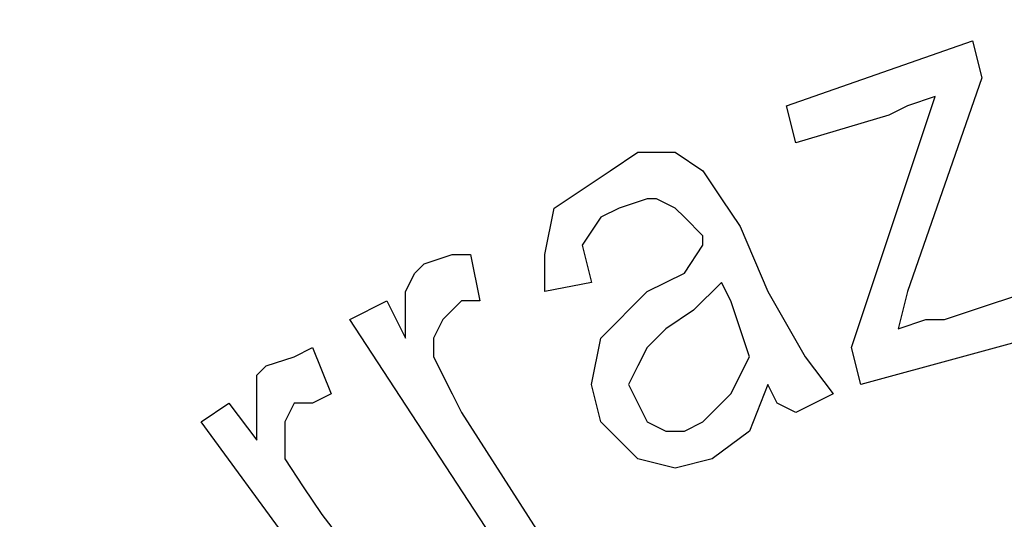
# Model space of a CAD drawing. Units: inches. Extents: x -5.2 to 5.1, y -3.9 to 4.
# Drawn here: x 3 to 3.2, y 0.2 to 0.3 of the extents above; entities that cross this region are included whole.
import ezdxf

# ---------------------------------------------------------------- set-up
doc = ezdxf.new("R2010")
doc.units = ezdxf.units.IN
doc.header["$MEASUREMENT"] = 0
doc.layers.add('Layer 1', color=7, linetype='Continuous')

msp = doc.modelspace()

# ---------------------------------------------------------------- linework, layer by layer
at = {"layer": 'Layer 1', "lineweight": 25}
for points, knots in [([(3.23889, -0.37778), (3.23889, -0.37778), (3.275, -0.37639), (3.275, -0.37639), (3.275, -0.37639), (3.275, -0.37639), (3.31111, -0.37083), (3.31111, -0.37083), (3.31111, -0.37083), (3.31111, -0.37083), (3.34583, -0.3625), (3.34583, -0.3625), (3.34583, -0.3625), (3.34583, -0.3625), (3.38056, -0.35), (3.38056, -0.35), (3.38056, -0.35), (3.38056, -0.35), (3.41389, -0.33472), (3.41389, -0.33472), (3.41389, -0.33472), (3.41389, -0.33472), (3.44444, -0.31667), (3.44444, -0.31667), (3.44444, -0.31667), (3.44444, -0.31667), (3.47361, -0.29444), (3.47361, -0.29444), (3.47361, -0.29444), (3.47361, -0.29444), (3.50139, -0.27083), (3.50139, -0.27083), (3.50139, -0.27083), (3.50139, -0.27083), (3.52639, -0.24444), (3.52639, -0.24444), (3.52639, -0.24444), (3.52639, -0.24444), (3.54722, -0.21528), (3.54722, -0.21528), (3.54722, -0.21528), (3.54722, -0.21528), (3.56667, -0.18472), (3.56667, -0.18472), (3.56667, -0.18472), (3.56667, -0.18472), (3.58333, -0.15278), (3.58333, -0.15278), (3.58333, -0.15278), (3.58333, -0.15278), (3.59583, -0.11806), (3.59583, -0.11806), (3.59583, -0.11806), (3.59583, -0.11806), (3.60556, -0.08333), (3.60556, -0.08333), (3.60556, -0.08333), (3.60556, -0.08333), (3.61111, -0.04722), (3.61111, -0.04722), (3.61111, -0.04722), (3.61111, -0.04722), (3.61389, -0.01111), (3.61389, -0.01111), (3.61389, -0.01111), (3.61389, -0.01111), (3.61389, 0.025), (3.61389, 0.025), (3.61389, 0.025), (3.61389, 0.025), (3.60833, 0.06111), (3.60833, 0.06111), (3.60833, 0.06111), (3.60833, 0.06111), (3.60139, 0.09583), (3.60139, 0.09583), (3.60139, 0.09583), (3.60139, 0.09583), (3.59028, 0.13056), (3.59028, 0.13056), (3.59028, 0.13056), (3.59028, 0.13056), (3.575, 0.16389), (3.575, 0.16389), (3.575, 0.16389), (3.575, 0.16389), (3.55833, 0.19583), (3.55833, 0.19583), (3.55833, 0.19583), (3.55833, 0.19583), (3.5375, 0.225), (3.5375, 0.225), (3.5375, 0.225), (3.5375, 0.225), (3.51389, 0.25278), (3.51389, 0.25278), (3.51389, 0.25278), (3.51389, 0.25278), (3.4875, 0.27778), (3.4875, 0.27778), (3.4875, 0.27778), (3.4875, 0.27778), (3.45972, 0.30139), (3.45972, 0.30139), (3.45972, 0.30139), (3.45972, 0.30139), (3.42917, 0.32083), (3.42917, 0.32083), (3.42917, 0.32083), (3.42917, 0.32083), (3.39722, 0.3375), (3.39722, 0.3375), (3.39722, 0.3375), (3.39722, 0.3375), (3.36389, 0.35139), (3.36389, 0.35139), (3.36389, 0.35139), (3.36389, 0.35139), (3.32917, 0.36111), (3.32917, 0.36111), (3.32917, 0.36111), (3.32917, 0.36111), (3.29306, 0.36806), (3.29306, 0.36806), (3.29306, 0.36806), (3.29306, 0.36806), (3.25694, 0.37222), (3.25694, 0.37222), (3.25694, 0.37222), (3.25694, 0.37222), (3.22083, 0.37222), (3.22083, 0.37222), (3.22083, 0.37222), (3.22083, 0.37222), (3.18472, 0.36806), (3.18472, 0.36806), (3.18472, 0.36806), (3.18472, 0.36806), (3.15, 0.36111), (3.15, 0.36111), (3.15, 0.36111), (3.15, 0.36111), (3.11528, 0.35139), (3.11528, 0.35139), (3.11528, 0.35139), (3.11528, 0.35139), (3.08056, 0.3375), (3.08056, 0.3375), (3.08056, 0.3375), (3.08056, 0.3375), (3.04861, 0.32083), (3.04861, 0.32083), (3.04861, 0.32083), (3.04861, 0.32083), (3.01944, 0.30139), (3.01944, 0.30139), (3.01944, 0.30139), (3.01944, 0.30139), (2.99028, 0.27778), (2.99028, 0.27778), (2.99028, 0.27778), (2.99028, 0.27778), (2.96528, 0.25278), (2.96528, 0.25278), (2.96528, 0.25278), (2.96528, 0.25278), (2.94167, 0.225), (2.94167, 0.225), (2.94167, 0.225), (2.94167, 0.225), (2.92083, 0.19583), (2.92083, 0.19583), (2.92083, 0.19583), (2.92083, 0.19583), (2.90278, 0.16389), (2.90278, 0.16389), (2.90278, 0.16389), (2.90278, 0.16389), (2.88889, 0.13056), (2.88889, 0.13056), (2.88889, 0.13056), (2.88889, 0.13056), (2.87778, 0.09583), (2.87778, 0.09583), (2.87778, 0.09583), (2.87778, 0.09583), (2.86944, 0.06111), (2.86944, 0.06111), (2.86944, 0.06111), (2.86944, 0.06111), (2.86528, 0.025), (2.86528, 0.025), (2.86528, 0.025), (2.86528, 0.025), (2.86389, -0.01111), (2.86389, -0.01111), (2.86389, -0.01111), (2.86389, -0.01111), (2.86667, -0.04722), (2.86667, -0.04722), (2.86667, -0.04722), (2.86667, -0.04722), (2.87361, -0.08333), (2.87361, -0.08333), (2.87361, -0.08333), (2.87361, -0.08333), (2.88194, -0.11806), (2.88194, -0.11806), (2.88194, -0.11806), (2.88194, -0.11806), (2.89583, -0.15278), (2.89583, -0.15278), (2.89583, -0.15278), (2.89583, -0.15278), (2.91111, -0.18472), (2.91111, -0.18472), (2.91111, -0.18472), (2.91111, -0.18472), (2.93056, -0.21528), (2.93056, -0.21528), (2.93056, -0.21528), (2.93056, -0.21528), (2.95278, -0.24444), (2.95278, -0.24444), (2.95278, -0.24444), (2.95278, -0.24444), (2.97778, -0.27083), (2.97778, -0.27083), (2.97778, -0.27083), (2.97778, -0.27083), (3.00417, -0.29444), (3.00417, -0.29444), (3.00417, -0.29444), (3.00417, -0.29444), (3.03333, -0.31667), (3.03333, -0.31667), (3.03333, -0.31667), (3.03333, -0.31667), (3.06528, -0.33472), (3.06528, -0.33472), (3.06528, -0.33472), (3.06528, -0.33472), (3.09722, -0.35), (3.09722, -0.35), (3.09722, -0.35), (3.09722, -0.35), (3.13194, -0.3625), (3.13194, -0.3625), (3.13194, -0.3625), (3.13194, -0.3625), (3.16667, -0.37083), (3.16667, -0.37083), (3.16667, -0.37083), (3.16667, -0.37083), (3.20278, -0.37639), (3.20278, -0.37639), (3.20278, -0.37639), (3.20278, -0.37639), (3.23889, -0.37778), (3.23889, -0.37778)], [0, 0, 0, 0, 0.015152, 0.015152, 0.015152, 0.015152, 0.030303, 0.030303, 0.030303, 0.030303, 0.045455, 0.045455, 0.045455, 0.045455, 0.060606, 0.060606, 0.060606, 0.060606, 0.075758, 0.075758, 0.075758, 0.075758, 0.090909, 0.090909, 0.090909, 0.090909, 0.106061, 0.106061, 0.106061, 0.106061, 0.121212, 0.121212, 0.121212, 0.121212, 0.136364, 0.136364, 0.136364, 0.136364, 0.151515, 0.151515, 0.151515, 0.151515, 0.166667, 0.166667, 0.166667, 0.166667, 0.181818, 0.181818, 0.181818, 0.181818, 0.19697, 0.19697, 0.19697, 0.19697, 0.212121, 0.212121, 0.212121, 0.212121, 0.227273, 0.227273, 0.227273, 0.227273, 0.242424, 0.242424, 0.242424, 0.242424, 0.257576, 0.257576, 0.257576, 0.257576, 0.272727, 0.272727, 0.272727, 0.272727, 0.287879, 0.287879, 0.287879, 0.287879, 0.30303, 0.30303, 0.30303, 0.30303, 0.318182, 0.318182, 0.318182, 0.318182, 0.333333, 0.333333, 0.333333, 0.333333, 0.348485, 0.348485, 0.348485, 0.348485, 0.363636, 0.363636, 0.363636, 0.363636, 0.378788, 0.378788, 0.378788, 0.378788, 0.393939, 0.393939, 0.393939, 0.393939, 0.409091, 0.409091, 0.409091, 0.409091, 0.424242, 0.424242, 0.424242, 0.424242, 0.439394, 0.439394, 0.439394, 0.439394, 0.454545, 0.454545, 0.454545, 0.454545, 0.469697, 0.469697, 0.469697, 0.469697, 0.484848, 0.484848, 0.484848, 0.484848, 0.5, 0.5, 0.5, 0.5, 0.515152, 0.515152, 0.515152, 0.515152, 0.530303, 0.530303, 0.530303, 0.530303, 0.545455, 0.545455, 0.545455, 0.545455, 0.560606, 0.560606, 0.560606, 0.560606, 0.575758, 0.575758, 0.575758, 0.575758, 0.590909, 0.590909, 0.590909, 0.590909, 0.606061, 0.606061, 0.606061, 0.606061, 0.621212, 0.621212, 0.621212, 0.621212, 0.636364, 0.636364, 0.636364, 0.636364, 0.651515, 0.651515, 0.651515, 0.651515, 0.666667, 0.666667, 0.666667, 0.666667, 0.681818, 0.681818, 0.681818, 0.681818, 0.69697, 0.69697, 0.69697, 0.69697, 0.712121, 0.712121, 0.712121, 0.712121, 0.727273, 0.727273, 0.727273, 0.727273, 0.742424, 0.742424, 0.742424, 0.742424, 0.757576, 0.757576, 0.757576, 0.757576, 0.772727, 0.772727, 0.772727, 0.772727, 0.787879, 0.787879, 0.787879, 0.787879, 0.80303, 0.80303, 0.80303, 0.80303, 0.818182, 0.818182, 0.818182, 0.818182, 0.833333, 0.833333, 0.833333, 0.833333, 0.848485, 0.848485, 0.848485, 0.848485, 0.863636, 0.863636, 0.863636, 0.863636, 0.878788, 0.878788, 0.878788, 0.878788, 0.893939, 0.893939, 0.893939, 0.893939, 0.909091, 0.909091, 0.909091, 0.909091, 0.924242, 0.924242, 0.924242, 0.924242, 0.939394, 0.939394, 0.939394, 0.939394, 0.954545, 0.954545, 0.954545, 0.954545, 0.969697, 0.969697, 0.969697, 0.969697, 1, 1, 1, 1]), ([(3.64583, -0.00278), (3.64583, -0.00278), (3.64444, -0.04028), (3.64444, -0.04028), (3.64444, -0.04028), (3.64444, -0.04028), (3.63889, -0.07778), (3.63889, -0.07778), (3.63889, -0.07778), (3.63889, -0.07778), (3.63056, -0.11389), (3.63056, -0.11389), (3.63056, -0.11389), (3.63056, -0.11389), (3.61806, -0.15), (3.61806, -0.15), (3.61806, -0.15), (3.61806, -0.15), (3.60278, -0.18333), (3.60278, -0.18333), (3.60278, -0.18333), (3.60278, -0.18333), (3.58472, -0.21667), (3.58472, -0.21667), (3.58472, -0.21667), (3.58472, -0.21667), (3.56389, -0.24722), (3.56389, -0.24722), (3.56389, -0.24722), (3.56389, -0.24722), (3.53889, -0.27639), (3.53889, -0.27639), (3.53889, -0.27639), (3.53889, -0.27639), (3.5125, -0.30278), (3.5125, -0.30278), (3.5125, -0.30278), (3.5125, -0.30278), (3.48472, -0.32639), (3.48472, -0.32639), (3.48472, -0.32639), (3.48472, -0.32639), (3.45278, -0.34861), (3.45278, -0.34861), (3.45278, -0.34861), (3.45278, -0.34861), (3.42083, -0.36667), (3.42083, -0.36667), (3.42083, -0.36667), (3.42083, -0.36667), (3.38611, -0.38194), (3.38611, -0.38194), (3.38611, -0.38194), (3.38611, -0.38194), (3.35, -0.39306), (3.35, -0.39306), (3.35, -0.39306), (3.35, -0.39306), (3.31389, -0.40139), (3.31389, -0.40139), (3.31389, -0.40139), (3.31389, -0.40139), (3.27639, -0.40694), (3.27639, -0.40694), (3.27639, -0.40694), (3.27639, -0.40694), (3.23889, -0.40833), (3.23889, -0.40833), (3.23889, -0.40833), (3.23889, -0.40833), (3.20139, -0.40694), (3.20139, -0.40694), (3.20139, -0.40694), (3.20139, -0.40694), (3.16528, -0.40139), (3.16528, -0.40139), (3.16528, -0.40139), (3.16528, -0.40139), (3.12778, -0.39306), (3.12778, -0.39306), (3.12778, -0.39306), (3.12778, -0.39306), (3.09306, -0.38194), (3.09306, -0.38194), (3.09306, -0.38194), (3.09306, -0.38194), (3.05833, -0.36667), (3.05833, -0.36667), (3.05833, -0.36667), (3.05833, -0.36667), (3.025, -0.34861), (3.025, -0.34861), (3.025, -0.34861), (3.025, -0.34861), (2.99444, -0.32639), (2.99444, -0.32639), (2.99444, -0.32639), (2.99444, -0.32639), (2.96528, -0.30278), (2.96528, -0.30278), (2.96528, -0.30278), (2.96528, -0.30278), (2.93889, -0.27639), (2.93889, -0.27639), (2.93889, -0.27639), (2.93889, -0.27639), (2.91528, -0.24722), (2.91528, -0.24722), (2.91528, -0.24722), (2.91528, -0.24722), (2.89444, -0.21667), (2.89444, -0.21667), (2.89444, -0.21667), (2.89444, -0.21667), (2.875, -0.18333), (2.875, -0.18333), (2.875, -0.18333), (2.875, -0.18333), (2.86111, -0.15), (2.86111, -0.15), (2.86111, -0.15), (2.86111, -0.15), (2.84861, -0.11389), (2.84861, -0.11389), (2.84861, -0.11389), (2.84861, -0.11389), (2.84028, -0.07778), (2.84028, -0.07778), (2.84028, -0.07778), (2.84028, -0.07778), (2.83472, -0.04028), (2.83472, -0.04028), (2.83472, -0.04028), (2.83472, -0.04028), (2.83333, -0.00278), (2.83333, -0.00278), (2.83333, -0.00278), (2.83333, -0.00278), (2.83472, 0.03472), (2.83472, 0.03472), (2.83472, 0.03472), (2.83472, 0.03472), (2.84028, 0.07222), (2.84028, 0.07222), (2.84028, 0.07222), (2.84028, 0.07222), (2.84861, 0.10833), (2.84861, 0.10833), (2.84861, 0.10833), (2.84861, 0.10833), (2.86111, 0.14444), (2.86111, 0.14444), (2.86111, 0.14444), (2.86111, 0.14444), (2.875, 0.17778), (2.875, 0.17778), (2.875, 0.17778), (2.875, 0.17778), (2.89444, 0.21111), (2.89444, 0.21111), (2.89444, 0.21111), (2.89444, 0.21111), (2.91528, 0.24167), (2.91528, 0.24167), (2.91528, 0.24167), (2.91528, 0.24167), (2.93889, 0.27083), (2.93889, 0.27083), (2.93889, 0.27083), (2.93889, 0.27083), (2.96528, 0.29722), (2.96528, 0.29722), (2.96528, 0.29722), (2.96528, 0.29722), (2.99444, 0.32222), (2.99444, 0.32222), (2.99444, 0.32222), (2.99444, 0.32222), (3.025, 0.34306), (3.025, 0.34306), (3.025, 0.34306), (3.025, 0.34306), (3.05139, 0.35833), (3.05139, 0.35833)], [0, 0, 0, 0, 0.021277, 0.021277, 0.021277, 0.021277, 0.042553, 0.042553, 0.042553, 0.042553, 0.06383, 0.06383, 0.06383, 0.06383, 0.085106, 0.085106, 0.085106, 0.085106, 0.106383, 0.106383, 0.106383, 0.106383, 0.12766, 0.12766, 0.12766, 0.12766, 0.148936, 0.148936, 0.148936, 0.148936, 0.170213, 0.170213, 0.170213, 0.170213, 0.191489, 0.191489, 0.191489, 0.191489, 0.212766, 0.212766, 0.212766, 0.212766, 0.234043, 0.234043, 0.234043, 0.234043, 0.255319, 0.255319, 0.255319, 0.255319, 0.276596, 0.276596, 0.276596, 0.276596, 0.297872, 0.297872, 0.297872, 0.297872, 0.319149, 0.319149, 0.319149, 0.319149, 0.340426, 0.340426, 0.340426, 0.340426, 0.361702, 0.361702, 0.361702, 0.361702, 0.382979, 0.382979, 0.382979, 0.382979, 0.404255, 0.404255, 0.404255, 0.404255, 0.425532, 0.425532, 0.425532, 0.425532, 0.446809, 0.446809, 0.446809, 0.446809, 0.468085, 0.468085, 0.468085, 0.468085, 0.489362, 0.489362, 0.489362, 0.489362, 0.510638, 0.510638, 0.510638, 0.510638, 0.531915, 0.531915, 0.531915, 0.531915, 0.553191, 0.553191, 0.553191, 0.553191, 0.574468, 0.574468, 0.574468, 0.574468, 0.595745, 0.595745, 0.595745, 0.595745, 0.617021, 0.617021, 0.617021, 0.617021, 0.638298, 0.638298, 0.638298, 0.638298, 0.659574, 0.659574, 0.659574, 0.659574, 0.680851, 0.680851, 0.680851, 0.680851, 0.702128, 0.702128, 0.702128, 0.702128, 0.723404, 0.723404, 0.723404, 0.723404, 0.744681, 0.744681, 0.744681, 0.744681, 0.765957, 0.765957, 0.765957, 0.765957, 0.787234, 0.787234, 0.787234, 0.787234, 0.808511, 0.808511, 0.808511, 0.808511, 0.829787, 0.829787, 0.829787, 0.829787, 0.851064, 0.851064, 0.851064, 0.851064, 0.87234, 0.87234, 0.87234, 0.87234, 0.893617, 0.893617, 0.893617, 0.893617, 0.914894, 0.914894, 0.914894, 0.914894, 0.93617, 0.93617, 0.93617, 0.93617, 0.957447, 0.957447, 0.957447, 0.957447, 1, 1, 1, 1]), ([(3.16389, 0.275), (3.16389, 0.275), (3.15972, 0.27361), (3.15972, 0.27361), (3.15972, 0.27361), (3.15972, 0.27361), (3.15694, 0.27222), (3.15694, 0.27222)], [0, 0, 0, 0, 0.333333, 0.333333, 0.333333, 0.333333, 1, 1, 1, 1]), ([(3.16389, 0.275), (3.16389, 0.275), (3.15972, 0.27361), (3.15972, 0.27361), (3.15972, 0.27361), (3.15972, 0.27361), (3.15694, 0.27222), (3.15694, 0.27222)], [0, 0, 0, 0, 0.333333, 0.333333, 0.333333, 0.333333, 1, 1, 1, 1]), ([(3.11528, 0.26389), (3.11528, 0.26389), (3.11944, 0.26667), (3.11944, 0.26667), (3.11944, 0.26667), (3.11944, 0.26667), (3.125, 0.26667), (3.125, 0.26667), (3.125, 0.26667), (3.125, 0.26667), (3.12917, 0.26389), (3.12917, 0.26389), (3.12917, 0.26389), (3.12917, 0.26389), (3.13194, 0.25972), (3.13194, 0.25972), (3.13194, 0.25972), (3.13194, 0.25972), (3.13472, 0.25556), (3.13472, 0.25556)], [0, 0, 0, 0, 0.166667, 0.166667, 0.166667, 0.166667, 0.333333, 0.333333, 0.333333, 0.333333, 0.5, 0.5, 0.5, 0.5, 0.666667, 0.666667, 0.666667, 0.666667, 1, 1, 1, 1]), ([(3.11528, 0.26389), (3.11528, 0.26389), (3.11944, 0.26667), (3.11944, 0.26667), (3.11944, 0.26667), (3.11944, 0.26667), (3.125, 0.26667), (3.125, 0.26667), (3.125, 0.26667), (3.125, 0.26667), (3.12917, 0.26389), (3.12917, 0.26389), (3.12917, 0.26389), (3.12917, 0.26389), (3.13194, 0.25972), (3.13194, 0.25972), (3.13194, 0.25972), (3.13194, 0.25972), (3.13472, 0.25556), (3.13472, 0.25556)], [0, 0, 0, 0, 0.166667, 0.166667, 0.166667, 0.166667, 0.333333, 0.333333, 0.333333, 0.333333, 0.5, 0.5, 0.5, 0.5, 0.666667, 0.666667, 0.666667, 0.666667, 1, 1, 1, 1]), ([(3.10556, 0.24583), (3.10556, 0.24583), (3.10556, 0.25139), (3.10556, 0.25139), (3.10556, 0.25139), (3.10556, 0.25139), (3.10694, 0.25833), (3.10694, 0.25833), (3.10694, 0.25833), (3.10694, 0.25833), (3.11111, 0.26111), (3.11111, 0.26111), (3.11111, 0.26111), (3.11111, 0.26111), (3.11528, 0.26389), (3.11528, 0.26389)], [0, 0, 0, 0, 0.2, 0.2, 0.2, 0.2, 0.4, 0.4, 0.4, 0.4, 0.6, 0.6, 0.6, 0.6, 1, 1, 1, 1]), ([(3.10556, 0.24583), (3.10556, 0.24583), (3.10556, 0.25139), (3.10556, 0.25139), (3.10556, 0.25139), (3.10556, 0.25139), (3.10694, 0.25833), (3.10694, 0.25833), (3.10694, 0.25833), (3.10694, 0.25833), (3.11111, 0.26111), (3.11111, 0.26111), (3.11111, 0.26111), (3.11111, 0.26111), (3.11528, 0.26389), (3.11528, 0.26389)], [0, 0, 0, 0, 0.2, 0.2, 0.2, 0.2, 0.4, 0.4, 0.4, 0.4, 0.6, 0.6, 0.6, 0.6, 1, 1, 1, 1]), ([(3.125, 0.25833), (3.125, 0.25833), (3.12222, 0.25972), (3.12222, 0.25972), (3.12222, 0.25972), (3.12222, 0.25972), (3.12083, 0.25972), (3.12083, 0.25972), (3.12083, 0.25972), (3.12083, 0.25972), (3.11667, 0.25833), (3.11667, 0.25833)], [0, 0, 0, 0, 0.25, 0.25, 0.25, 0.25, 0.5, 0.5, 0.5, 0.5, 1, 1, 1, 1]), ([(3.125, 0.25833), (3.125, 0.25833), (3.12222, 0.25972), (3.12222, 0.25972), (3.12222, 0.25972), (3.12222, 0.25972), (3.12083, 0.25972), (3.12083, 0.25972), (3.12083, 0.25972), (3.12083, 0.25972), (3.11667, 0.25833), (3.11667, 0.25833)], [0, 0, 0, 0, 0.25, 0.25, 0.25, 0.25, 0.5, 0.5, 0.5, 0.5, 1, 1, 1, 1]), ([(3.11667, 0.25833), (3.11667, 0.25833), (3.11389, 0.25694), (3.11389, 0.25694), (3.11389, 0.25694), (3.11389, 0.25694), (3.11111, 0.25278), (3.11111, 0.25278), (3.11111, 0.25278), (3.11111, 0.25278), (3.1125, 0.24722), (3.1125, 0.24722)], [0, 0, 0, 0, 0.25, 0.25, 0.25, 0.25, 0.5, 0.5, 0.5, 0.5, 1, 1, 1, 1]), ([(3.11667, 0.25833), (3.11667, 0.25833), (3.11389, 0.25694), (3.11389, 0.25694), (3.11389, 0.25694), (3.11389, 0.25694), (3.11111, 0.25278), (3.11111, 0.25278), (3.11111, 0.25278), (3.11111, 0.25278), (3.1125, 0.24722), (3.1125, 0.24722)], [0, 0, 0, 0, 0.25, 0.25, 0.25, 0.25, 0.5, 0.5, 0.5, 0.5, 1, 1, 1, 1]), ([(3.12917, 0.25417), (3.12917, 0.25417), (3.12639, 0.25694), (3.12639, 0.25694), (3.12639, 0.25694), (3.12639, 0.25694), (3.125, 0.25833), (3.125, 0.25833)], [0, 0, 0, 0, 0.333333, 0.333333, 0.333333, 0.333333, 1, 1, 1, 1]), ([(3.12917, 0.25417), (3.12917, 0.25417), (3.12639, 0.25694), (3.12639, 0.25694), (3.12639, 0.25694), (3.12639, 0.25694), (3.125, 0.25833), (3.125, 0.25833)], [0, 0, 0, 0, 0.333333, 0.333333, 0.333333, 0.333333, 1, 1, 1, 1]), ([(3.12083, 0.24583), (3.12083, 0.24583), (3.12639, 0.24861), (3.12639, 0.24861), (3.12639, 0.24861), (3.12639, 0.24861), (3.12917, 0.25278), (3.12917, 0.25278)], [0, 0, 0, 0, 0.333333, 0.333333, 0.333333, 0.333333, 1, 1, 1, 1]), ([(3.12083, 0.24583), (3.12083, 0.24583), (3.12639, 0.24861), (3.12639, 0.24861), (3.12639, 0.24861), (3.12639, 0.24861), (3.12917, 0.25278), (3.12917, 0.25278)], [0, 0, 0, 0, 0.333333, 0.333333, 0.333333, 0.333333, 1, 1, 1, 1]), ([(3.0875, 0.25), (3.0875, 0.25), (3.09167, 0.25139), (3.09167, 0.25139), (3.09167, 0.25139), (3.09167, 0.25139), (3.09444, 0.25139), (3.09444, 0.25139)], [0, 0, 0, 0, 0.333333, 0.333333, 0.333333, 0.333333, 1, 1, 1, 1]), ([(3.0875, 0.25), (3.0875, 0.25), (3.09167, 0.25139), (3.09167, 0.25139), (3.09167, 0.25139), (3.09167, 0.25139), (3.09444, 0.25139), (3.09444, 0.25139)], [0, 0, 0, 0, 0.333333, 0.333333, 0.333333, 0.333333, 1, 1, 1, 1]), ([(3.08472, 0.23889), (3.08472, 0.23889), (3.08472, 0.24583), (3.08472, 0.24583), (3.08472, 0.24583), (3.08472, 0.24583), (3.08611, 0.24861), (3.08611, 0.24861), (3.08611, 0.24861), (3.08611, 0.24861), (3.0875, 0.25), (3.0875, 0.25)], [0, 0, 0, 0, 0.25, 0.25, 0.25, 0.25, 0.5, 0.5, 0.5, 0.5, 1, 1, 1, 1]), ([(3.08472, 0.23889), (3.08472, 0.23889), (3.08472, 0.24583), (3.08472, 0.24583), (3.08472, 0.24583), (3.08472, 0.24583), (3.08611, 0.24861), (3.08611, 0.24861), (3.08611, 0.24861), (3.08611, 0.24861), (3.0875, 0.25), (3.0875, 0.25)], [0, 0, 0, 0, 0.25, 0.25, 0.25, 0.25, 0.5, 0.5, 0.5, 0.5, 1, 1, 1, 1]), ([(3.11389, 0.22639), (3.11389, 0.22639), (3.1125, 0.23194), (3.1125, 0.23194), (3.1125, 0.23194), (3.1125, 0.23194), (3.11389, 0.23889), (3.11389, 0.23889), (3.11389, 0.23889), (3.11389, 0.23889), (3.12083, 0.24583), (3.12083, 0.24583)], [0, 0, 0, 0, 0.25, 0.25, 0.25, 0.25, 0.5, 0.5, 0.5, 0.5, 1, 1, 1, 1]), ([(3.11389, 0.22639), (3.11389, 0.22639), (3.1125, 0.23194), (3.1125, 0.23194), (3.1125, 0.23194), (3.1125, 0.23194), (3.11389, 0.23889), (3.11389, 0.23889), (3.11389, 0.23889), (3.11389, 0.23889), (3.12083, 0.24583), (3.12083, 0.24583)], [0, 0, 0, 0, 0.25, 0.25, 0.25, 0.25, 0.5, 0.5, 0.5, 0.5, 1, 1, 1, 1]), ([(3.13194, 0.24722), (3.13194, 0.24722), (3.12778, 0.24306), (3.12778, 0.24306), (3.12778, 0.24306), (3.12778, 0.24306), (3.12361, 0.24028), (3.12361, 0.24028)], [0, 0, 0, 0, 0.333333, 0.333333, 0.333333, 0.333333, 1, 1, 1, 1]), ([(3.13194, 0.24722), (3.13194, 0.24722), (3.12778, 0.24306), (3.12778, 0.24306), (3.12778, 0.24306), (3.12778, 0.24306), (3.12361, 0.24028), (3.12361, 0.24028)], [0, 0, 0, 0, 0.333333, 0.333333, 0.333333, 0.333333, 1, 1, 1, 1]), ([(3.13889, 0.24583), (3.13889, 0.24583), (3.14444, 0.23611), (3.14444, 0.23611), (3.14444, 0.23611), (3.14444, 0.23611), (3.14861, 0.23056), (3.14861, 0.23056)], [0, 0, 0, 0, 0.333333, 0.333333, 0.333333, 0.333333, 1, 1, 1, 1]), ([(3.13889, 0.24583), (3.13889, 0.24583), (3.14444, 0.23611), (3.14444, 0.23611), (3.14444, 0.23611), (3.14444, 0.23611), (3.14861, 0.23056), (3.14861, 0.23056)], [0, 0, 0, 0, 0.333333, 0.333333, 0.333333, 0.333333, 1, 1, 1, 1]), ([(3.09583, 0.24444), (3.09583, 0.24444), (3.09306, 0.24444), (3.09306, 0.24444), (3.09306, 0.24444), (3.09306, 0.24444), (3.09167, 0.24306), (3.09167, 0.24306)], [0, 0, 0, 0, 0.333333, 0.333333, 0.333333, 0.333333, 1, 1, 1, 1]), ([(3.09583, 0.24444), (3.09583, 0.24444), (3.09306, 0.24444), (3.09306, 0.24444), (3.09306, 0.24444), (3.09306, 0.24444), (3.09167, 0.24306), (3.09167, 0.24306)], [0, 0, 0, 0, 0.333333, 0.333333, 0.333333, 0.333333, 1, 1, 1, 1]), ([(3.12917, 0.22639), (3.12917, 0.22639), (3.13333, 0.23056), (3.13333, 0.23056), (3.13333, 0.23056), (3.13333, 0.23056), (3.13611, 0.23611), (3.13611, 0.23611), (3.13611, 0.23611), (3.13611, 0.23611), (3.13333, 0.24444), (3.13333, 0.24444)], [0, 0, 0, 0, 0.25, 0.25, 0.25, 0.25, 0.5, 0.5, 0.5, 0.5, 1, 1, 1, 1]), ([(3.12917, 0.22639), (3.12917, 0.22639), (3.13333, 0.23056), (3.13333, 0.23056), (3.13333, 0.23056), (3.13333, 0.23056), (3.13611, 0.23611), (3.13611, 0.23611), (3.13611, 0.23611), (3.13611, 0.23611), (3.13333, 0.24444), (3.13333, 0.24444)], [0, 0, 0, 0, 0.25, 0.25, 0.25, 0.25, 0.5, 0.5, 0.5, 0.5, 1, 1, 1, 1]), ([(3.09167, 0.24306), (3.09167, 0.24306), (3.09028, 0.24167), (3.09028, 0.24167), (3.09028, 0.24167), (3.09028, 0.24167), (3.08889, 0.23889), (3.08889, 0.23889), (3.08889, 0.23889), (3.08889, 0.23889), (3.08889, 0.23611), (3.08889, 0.23611)], [0, 0, 0, 0, 0.25, 0.25, 0.25, 0.25, 0.5, 0.5, 0.5, 0.5, 1, 1, 1, 1]), ([(3.09167, 0.24306), (3.09167, 0.24306), (3.09028, 0.24167), (3.09028, 0.24167), (3.09028, 0.24167), (3.09028, 0.24167), (3.08889, 0.23889), (3.08889, 0.23889), (3.08889, 0.23889), (3.08889, 0.23889), (3.08889, 0.23611), (3.08889, 0.23611)], [0, 0, 0, 0, 0.25, 0.25, 0.25, 0.25, 0.5, 0.5, 0.5, 0.5, 1, 1, 1, 1]), ([(3.15833, 0.24028), (3.15833, 0.24028), (3.1625, 0.24167), (3.1625, 0.24167), (3.1625, 0.24167), (3.1625, 0.24167), (3.16528, 0.24167), (3.16528, 0.24167)], [0, 0, 0, 0, 0.333333, 0.333333, 0.333333, 0.333333, 1, 1, 1, 1]), ([(3.15833, 0.24028), (3.15833, 0.24028), (3.1625, 0.24167), (3.1625, 0.24167), (3.1625, 0.24167), (3.1625, 0.24167), (3.16528, 0.24167), (3.16528, 0.24167)], [0, 0, 0, 0, 0.333333, 0.333333, 0.333333, 0.333333, 1, 1, 1, 1]), ([(3.12361, 0.24028), (3.12361, 0.24028), (3.12083, 0.2375), (3.12083, 0.2375), (3.12083, 0.2375), (3.12083, 0.2375), (3.11944, 0.23472), (3.11944, 0.23472), (3.11944, 0.23472), (3.11944, 0.23472), (3.11806, 0.23194), (3.11806, 0.23194), (3.11806, 0.23194), (3.11806, 0.23194), (3.11944, 0.22917), (3.11944, 0.22917)], [0, 0, 0, 0, 0.2, 0.2, 0.2, 0.2, 0.4, 0.4, 0.4, 0.4, 0.6, 0.6, 0.6, 0.6, 1, 1, 1, 1]), ([(3.12361, 0.24028), (3.12361, 0.24028), (3.12083, 0.2375), (3.12083, 0.2375), (3.12083, 0.2375), (3.12083, 0.2375), (3.11944, 0.23472), (3.11944, 0.23472), (3.11944, 0.23472), (3.11944, 0.23472), (3.11806, 0.23194), (3.11806, 0.23194), (3.11806, 0.23194), (3.11806, 0.23194), (3.11944, 0.22917), (3.11944, 0.22917)], [0, 0, 0, 0, 0.2, 0.2, 0.2, 0.2, 0.4, 0.4, 0.4, 0.4, 0.6, 0.6, 0.6, 0.6, 1, 1, 1, 1]), ([(3.06389, 0.23472), (3.06389, 0.23472), (3.06806, 0.23611), (3.06806, 0.23611), (3.06806, 0.23611), (3.06806, 0.23611), (3.07083, 0.2375), (3.07083, 0.2375)], [0, 0, 0, 0, 0.333333, 0.333333, 0.333333, 0.333333, 1, 1, 1, 1]), ([(3.06389, 0.23472), (3.06389, 0.23472), (3.06806, 0.23611), (3.06806, 0.23611), (3.06806, 0.23611), (3.06806, 0.23611), (3.07083, 0.2375), (3.07083, 0.2375)], [0, 0, 0, 0, 0.333333, 0.333333, 0.333333, 0.333333, 1, 1, 1, 1]), ([(3.08889, 0.23611), (3.08889, 0.23611), (3.09167, 0.23056), (3.09167, 0.23056), (3.09167, 0.23056), (3.09167, 0.23056), (3.09306, 0.22778), (3.09306, 0.22778)], [0, 0, 0, 0, 0.333333, 0.333333, 0.333333, 0.333333, 1, 1, 1, 1]), ([(3.08889, 0.23611), (3.08889, 0.23611), (3.09167, 0.23056), (3.09167, 0.23056), (3.09167, 0.23056), (3.09167, 0.23056), (3.09306, 0.22778), (3.09306, 0.22778)], [0, 0, 0, 0, 0.333333, 0.333333, 0.333333, 0.333333, 1, 1, 1, 1]), ([(3.0625, 0.22361), (3.0625, 0.22361), (3.0625, 0.23056), (3.0625, 0.23056), (3.0625, 0.23056), (3.0625, 0.23056), (3.0625, 0.23333), (3.0625, 0.23333), (3.0625, 0.23333), (3.0625, 0.23333), (3.06389, 0.23472), (3.06389, 0.23472)], [0, 0, 0, 0, 0.25, 0.25, 0.25, 0.25, 0.5, 0.5, 0.5, 0.5, 1, 1, 1, 1]), ([(3.0625, 0.22361), (3.0625, 0.22361), (3.0625, 0.23056), (3.0625, 0.23056), (3.0625, 0.23056), (3.0625, 0.23056), (3.0625, 0.23333), (3.0625, 0.23333), (3.0625, 0.23333), (3.0625, 0.23333), (3.06389, 0.23472), (3.06389, 0.23472)], [0, 0, 0, 0, 0.25, 0.25, 0.25, 0.25, 0.5, 0.5, 0.5, 0.5, 1, 1, 1, 1]), ([(3.13889, 0.23194), (3.13889, 0.23194), (3.13611, 0.225), (3.13611, 0.225), (3.13611, 0.225), (3.13611, 0.225), (3.13056, 0.22083), (3.13056, 0.22083)], [0, 0, 0, 0, 0.333333, 0.333333, 0.333333, 0.333333, 1, 1, 1, 1]), ([(3.13889, 0.23194), (3.13889, 0.23194), (3.13611, 0.225), (3.13611, 0.225), (3.13611, 0.225), (3.13611, 0.225), (3.13056, 0.22083), (3.13056, 0.22083)], [0, 0, 0, 0, 0.333333, 0.333333, 0.333333, 0.333333, 1, 1, 1, 1]), ([(3.14306, 0.22778), (3.14306, 0.22778), (3.14028, 0.22917), (3.14028, 0.22917), (3.14028, 0.22917), (3.14028, 0.22917), (3.13889, 0.23194), (3.13889, 0.23194)], [0, 0, 0, 0, 0.333333, 0.333333, 0.333333, 0.333333, 1, 1, 1, 1]), ([(3.14306, 0.22778), (3.14306, 0.22778), (3.14028, 0.22917), (3.14028, 0.22917), (3.14028, 0.22917), (3.14028, 0.22917), (3.13889, 0.23194), (3.13889, 0.23194)], [0, 0, 0, 0, 0.333333, 0.333333, 0.333333, 0.333333, 1, 1, 1, 1]), ([(3.07361, 0.23056), (3.07361, 0.23056), (3.07083, 0.22917), (3.07083, 0.22917), (3.07083, 0.22917), (3.07083, 0.22917), (3.06806, 0.22917), (3.06806, 0.22917)], [0, 0, 0, 0, 0.333333, 0.333333, 0.333333, 0.333333, 1, 1, 1, 1]), ([(3.07361, 0.23056), (3.07361, 0.23056), (3.07083, 0.22917), (3.07083, 0.22917), (3.07083, 0.22917), (3.07083, 0.22917), (3.06806, 0.22917), (3.06806, 0.22917)], [0, 0, 0, 0, 0.333333, 0.333333, 0.333333, 0.333333, 1, 1, 1, 1]), ([(3.06806, 0.22917), (3.06806, 0.22917), (3.06667, 0.22639), (3.06667, 0.22639), (3.06667, 0.22639), (3.06667, 0.22639), (3.06667, 0.225), (3.06667, 0.225), (3.06667, 0.225), (3.06667, 0.225), (3.06667, 0.22083), (3.06667, 0.22083)], [0, 0, 0, 0, 0.25, 0.25, 0.25, 0.25, 0.5, 0.5, 0.5, 0.5, 1, 1, 1, 1]), ([(3.06806, 0.22917), (3.06806, 0.22917), (3.06667, 0.22639), (3.06667, 0.22639), (3.06667, 0.22639), (3.06667, 0.22639), (3.06667, 0.225), (3.06667, 0.225), (3.06667, 0.225), (3.06667, 0.225), (3.06667, 0.22083), (3.06667, 0.22083)], [0, 0, 0, 0, 0.25, 0.25, 0.25, 0.25, 0.5, 0.5, 0.5, 0.5, 1, 1, 1, 1]), ([(3.11944, 0.22917), (3.11944, 0.22917), (3.12083, 0.22639), (3.12083, 0.22639), (3.12083, 0.22639), (3.12083, 0.22639), (3.12361, 0.225), (3.12361, 0.225), (3.12361, 0.225), (3.12361, 0.225), (3.12639, 0.225), (3.12639, 0.225), (3.12639, 0.225), (3.12639, 0.225), (3.12917, 0.22639), (3.12917, 0.22639)], [0, 0, 0, 0, 0.2, 0.2, 0.2, 0.2, 0.4, 0.4, 0.4, 0.4, 0.6, 0.6, 0.6, 0.6, 1, 1, 1, 1]), ([(3.11944, 0.22917), (3.11944, 0.22917), (3.12083, 0.22639), (3.12083, 0.22639), (3.12083, 0.22639), (3.12083, 0.22639), (3.12361, 0.225), (3.12361, 0.225), (3.12361, 0.225), (3.12361, 0.225), (3.12639, 0.225), (3.12639, 0.225), (3.12639, 0.225), (3.12639, 0.225), (3.12917, 0.22639), (3.12917, 0.22639)], [0, 0, 0, 0, 0.2, 0.2, 0.2, 0.2, 0.4, 0.4, 0.4, 0.4, 0.6, 0.6, 0.6, 0.6, 1, 1, 1, 1]), ([(3.13056, 0.22083), (3.13056, 0.22083), (3.125, 0.21944), (3.125, 0.21944), (3.125, 0.21944), (3.125, 0.21944), (3.11944, 0.22083), (3.11944, 0.22083), (3.11944, 0.22083), (3.11944, 0.22083), (3.11667, 0.22361), (3.11667, 0.22361), (3.11667, 0.22361), (3.11667, 0.22361), (3.11389, 0.22639), (3.11389, 0.22639)], [0, 0, 0, 0, 0.2, 0.2, 0.2, 0.2, 0.4, 0.4, 0.4, 0.4, 0.6, 0.6, 0.6, 0.6, 1, 1, 1, 1]), ([(3.13056, 0.22083), (3.13056, 0.22083), (3.125, 0.21944), (3.125, 0.21944), (3.125, 0.21944), (3.125, 0.21944), (3.11944, 0.22083), (3.11944, 0.22083), (3.11944, 0.22083), (3.11944, 0.22083), (3.11667, 0.22361), (3.11667, 0.22361), (3.11667, 0.22361), (3.11667, 0.22361), (3.11389, 0.22639), (3.11389, 0.22639)], [0, 0, 0, 0, 0.2, 0.2, 0.2, 0.2, 0.4, 0.4, 0.4, 0.4, 0.6, 0.6, 0.6, 0.6, 1, 1, 1, 1]), ([(3.06667, 0.22083), (3.06667, 0.22083), (3.06944, 0.21667), (3.06944, 0.21667), (3.06944, 0.21667), (3.06944, 0.21667), (3.07222, 0.2125), (3.07222, 0.2125)], [0, 0, 0, 0, 0.333333, 0.333333, 0.333333, 0.333333, 1, 1, 1, 1]), ([(3.06667, 0.22083), (3.06667, 0.22083), (3.06944, 0.21667), (3.06944, 0.21667), (3.06944, 0.21667), (3.06944, 0.21667), (3.07222, 0.2125), (3.07222, 0.2125)], [0, 0, 0, 0, 0.333333, 0.333333, 0.333333, 0.333333, 1, 1, 1, 1])]:
    msp.add_open_spline(points, degree=3, knots=knots, dxfattribs=at)
for points in [[(3.14167, 0.27361), (3.14167, 0.27361), (3.16944, 0.28333), (3.16944, 0.28333)], [(3.16944, 0.28333), (3.16944, 0.28333), (3.17083, 0.27778), (3.17083, 0.27778)], [(3.17083, 0.27778), (3.17083, 0.27778), (3.15972, 0.24583), (3.15972, 0.24583)], [(3.15139, 0.2375), (3.15139, 0.2375), (3.16389, 0.275), (3.16389, 0.275)], [(3.14306, 0.26806), (3.14306, 0.26806), (3.14167, 0.27361), (3.14167, 0.27361)], [(3.15694, 0.27222), (3.15694, 0.27222), (3.14306, 0.26806), (3.14306, 0.26806)], [(3.13472, 0.25556), (3.13472, 0.25556), (3.13889, 0.24583), (3.13889, 0.24583)], [(3.12917, 0.25278), (3.12917, 0.25278), (3.12917, 0.25417), (3.12917, 0.25417)], [(3.09444, 0.25139), (3.09444, 0.25139), (3.09583, 0.24444), (3.09583, 0.24444)], [(3.1125, 0.24722), (3.1125, 0.24722), (3.10556, 0.24583), (3.10556, 0.24583)], [(3.13333, 0.24444), (3.13333, 0.24444), (3.13194, 0.24722), (3.13194, 0.24722)], [(3.15972, 0.24583), (3.15972, 0.24583), (3.15833, 0.24028), (3.15833, 0.24028)], [(3.16528, 0.24167), (3.16528, 0.24167), (3.18194, 0.24722), (3.18194, 0.24722)], [(3.07639, 0.24167), (3.07639, 0.24167), (3.08194, 0.24444), (3.08194, 0.24444)], [(3.08194, 0.24444), (3.08194, 0.24444), (3.08472, 0.23889), (3.08472, 0.23889)], [(3.1, 0.20556), (3.1, 0.20556), (3.07639, 0.24167), (3.07639, 0.24167)], [(3.18333, 0.24028), (3.18333, 0.24028), (3.15278, 0.23194), (3.15278, 0.23194)], [(3.07083, 0.2375), (3.07083, 0.2375), (3.07361, 0.23056), (3.07361, 0.23056)], [(3.15278, 0.23194), (3.15278, 0.23194), (3.15139, 0.2375), (3.15139, 0.2375)], [(3.14861, 0.23056), (3.14861, 0.23056), (3.14306, 0.22778), (3.14306, 0.22778)], [(3.05417, 0.22639), (3.05417, 0.22639), (3.05833, 0.22917), (3.05833, 0.22917)], [(3.05833, 0.22917), (3.05833, 0.22917), (3.0625, 0.22361), (3.0625, 0.22361)], [(3.09306, 0.22778), (3.09306, 0.22778), (3.10556, 0.20833), (3.10556, 0.20833)], [(3.08056, 0.19028), (3.08056, 0.19028), (3.05417, 0.22639), (3.05417, 0.22639)], [(3.07222, 0.2125), (3.07222, 0.2125), (3.08611, 0.19444), (3.08611, 0.19444)]]:
    msp.add_open_spline(points, degree=3, dxfattribs=at)

doc.saveas('drawing.dxf')
